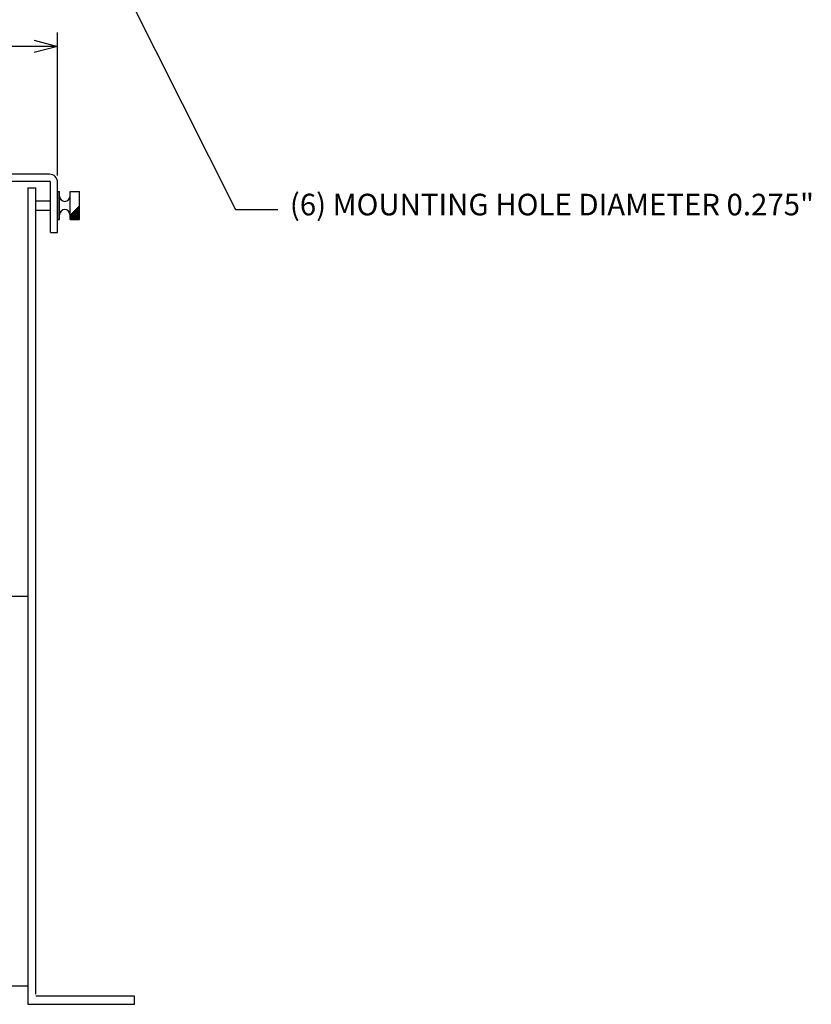
# Model space of a CAD drawing. Units: inches. Extents: x -7.3 to 26.3, y -12.8 to 21.7.
# Drawn here: x 11.8 to 22, y -12.8 to -0.1 of the extents above; entities that cross this region are included whole.
import ezdxf

# ---------------------------------------------------------------- set-up
doc = ezdxf.new("R2010")
doc.units = ezdxf.units.IN
doc.header["$MEASUREMENT"] = 0
doc.layers.get('0').update_dxf_attribs({"linetype": 'CONTINUOUS'})
doc.layers.get('Defpoints').update_dxf_attribs({"linetype": 'CONTINUOUS'})
doc.layers.add('Dimension', color=7, linetype='CONTINUOUS')
doc.layers.add('TEXT', color=7, linetype='CONTINUOUS')
doc.dimstyles.get("Standard").update_dxf_attribs({"dimtxt": 0.18, "dimasz": 0.18, "dimexe": 0.18, "dimexo": 0.0625, "dimgap": 0.09, "dimtad": 0, "dimtih": 1, "dimtoh": 1, "dimdec": 4, "dimzin": 0, "dimdsep": 46, "dimtxsty": 'Standard', "dimcen": 0.09, "dimadec": 0, "dimazin": 0, "dimtfac": 1, "dimtdec": 4, "dimtofl": 0, "dimtmove": 0, "dimatfit": 0, "dimfxl": 0, "dimtolj": 1, "dimtzin": 0, "dimarcsym": 0})

# ---------------------------------------------------------------- blocks, each defined once
blk = doc.blocks.new('_Open30')
at = {"color": 0, "linetype": 'ByBlock', "lineweight": -2}
for p, q in [((-1, 0.268), (0, 0)), ((0, 0), (-1, -0.268)), ((0, 0), (-1, 0))]:
    blk.add_line(p, q, dxfattribs=at)
blk = doc.blocks.new('*D13')
at = {"layer": 'Defpoints', "color": 0, "linetype": 'Continuous'}
for p in [(12.331, -0.489), (-3.231, -2.239), (12.331, -2.239)]:
    blk.add_point(p, dxfattribs=at)
at = {"layer": 'Dimension', "color": 0, "linetype": 'Continuous', "lineweight": -2}
for p, q in [((-3.231, -2.151), (-3.231, -0.309)), ((12.331, -2.151), (12.331, -0.309)), ((-2.931, -0.489), (3.76, -0.489)), ((12.031, -0.489), (5.34, -0.489))]:
    blk.add_line(p, q, dxfattribs=at)
at = {"layer": 'Dimension', "color": 0, "linetype": 'Continuous', "lineweight": -2, "xscale": 0.3, "yscale": 0.3, "zscale": 0.3, "rotation": 180}
blk.add_blockref('_Open30', (-3.231, -0.489), dxfattribs=at)
at = {"layer": 'Dimension', "color": 0, "linetype": 'Continuous', "lineweight": -2, "xscale": 0.3, "yscale": 0.3, "zscale": 0.3}
blk.add_blockref('_Open30', (12.331, -0.489), dxfattribs=at)
at = {"layer": 'Dimension', "color": 0, "linetype": 'Continuous', "insert": (4.55, -0.489), "char_height": 0.3, "attachment_point": 5}
blk.add_mtext('\\A1;15.562', dxfattribs=at)

msp = doc.modelspace()

# ---------------------------------------------------------------- linework, layer by layer
at = {"linetype": 'Continuous'}
msp.add_line((12.226, -2.1339), (-3.126, -2.1339), dxfattribs=at)
at = {"color": 7, "linetype": 'Continuous'}
for p, q in [((-3.126, -2.2239), (12.226, -2.2239)), ((11.9471, -2.3089), (11.9471, -12.8089)), ((12.05, -12.6804), (12.05, -2.3089)), ((12.331, -2.3544), (12.3554, -2.3544)), ((12.331, -2.3544), (12.331, -2.7144)), ((12.3554, -2.7144), (12.3554, -2.3544)), ((12.491, -2.3544), (12.611, -2.3544)), ((12.491, -2.7144), (12.491, -2.3544)), ((12.611, -2.7144), (12.611, -2.3544)), ((12.0402, -2.4744), (12.241, -2.4744)), ((12.0402, -2.5944), (12.241, -2.5944)), ((12.4944, -2.651), (12.611, -2.651)), ((12.507, -2.6383), (12.611, -2.6383)), ((12.5197, -2.6256), (12.611, -2.6256)), ((12.5324, -2.613), (12.611, -2.613)), ((12.5451, -2.6003), (12.611, -2.6003)), ((12.5577, -2.5876), (12.611, -2.5876)), ((12.5704, -2.5749), (12.611, -2.5749)), ((12.5831, -2.5623), (12.611, -2.5623)), ((12.5958, -2.5496), (12.611, -2.5496)), ((12.6084, -2.5369), (12.611, -2.5369)), ((12.331, -2.7144), (12.3554, -2.7144)), ((12.491, -2.6637), (12.611, -2.6637)), ((12.491, -2.6763), (12.611, -2.6763)), ((12.491, -2.689), (12.611, -2.689)), ((12.491, -2.7017), (12.611, -2.7017)), ((12.491, -2.7144), (12.611, -2.7144)), ((-2.8276, -12.5699), (11.9471, -12.5699)), ((13.3195, -12.706), (12.05, -12.706)), ((13.3195, -12.8089), (13.3195, -12.706)), ((11.9471, -12.8089), (13.3195, -12.8089))]:
    msp.add_line(p, q, dxfattribs=at)
for p, q in [((12.241, -2.8839), (12.241, -2.2389)), ((12.331, -2.8839), (12.331, -2.2389)), ((11.9471, -2.3089), (12.05, -2.3089)), ((12.241, -2.8839), (12.331, -2.8839)), ((-2.8276, -7.5589), (11.9471, -7.5589))]:
    msp.add_line(p, q)
for radius in [0.105, 0.015]:
    msp.add_arc((12.226, -2.2389), radius, 0, 90)
for centre, start, end in [((12.4232, -2.4144), 180, 0), ((12.4232, -2.6544), 0, 180)]:
    msp.add_arc(centre, 0.0678, start, end, dxfattribs=at)

# ---------------------------------------------------------------- texts
at = {"layer": 'TEXT', "linetype": 'Continuous'}
msp.add_text('(6) MOUNTING HOLE DIAMETER 0.275"', height=0.2775, dxfattribs=at).set_placement((15.3197, -2.662))

# ---------------------------------------------------------------- dimensions: what is measured, and where the dimension line sits
at = {"layer": 'Dimension', "linetype": 'Continuous'}
dim = msp.add_linear_dim(base=(12.331, -0.4886), p1=(-3.231, -2.2389), p2=(12.331, -2.2389), dimstyle='Standard', override={"dimtxt": 0.3, "dimasz": 0.3, "dimexo": 0.088, "dimdec": 3, "dimblk": 'Open30', "dimtdec": 3, "dimatfit": 3}, dxfattribs=at)
dim.commit()
dim.dimension.update_dxf_attribs({"geometry": '*D13', "text_midpoint": (4.55, -0.4886), "dimtype": 160})

# ---------------------------------------------------------------- leaders
msp.add_leader([(12.6651, 1.3023), (14.6215, -2.5858), (15.163, -2.5858)], dimstyle='Standard', override={"dimtxt": 0.3, "dimasz": 0.3, "dimexo": 0.088, "dimdec": 3, "dimtdec": 3, "dimatfit": 3, "dimldrblk": 'Open30'}, dxfattribs=at)

doc.saveas('drawing.dxf')
